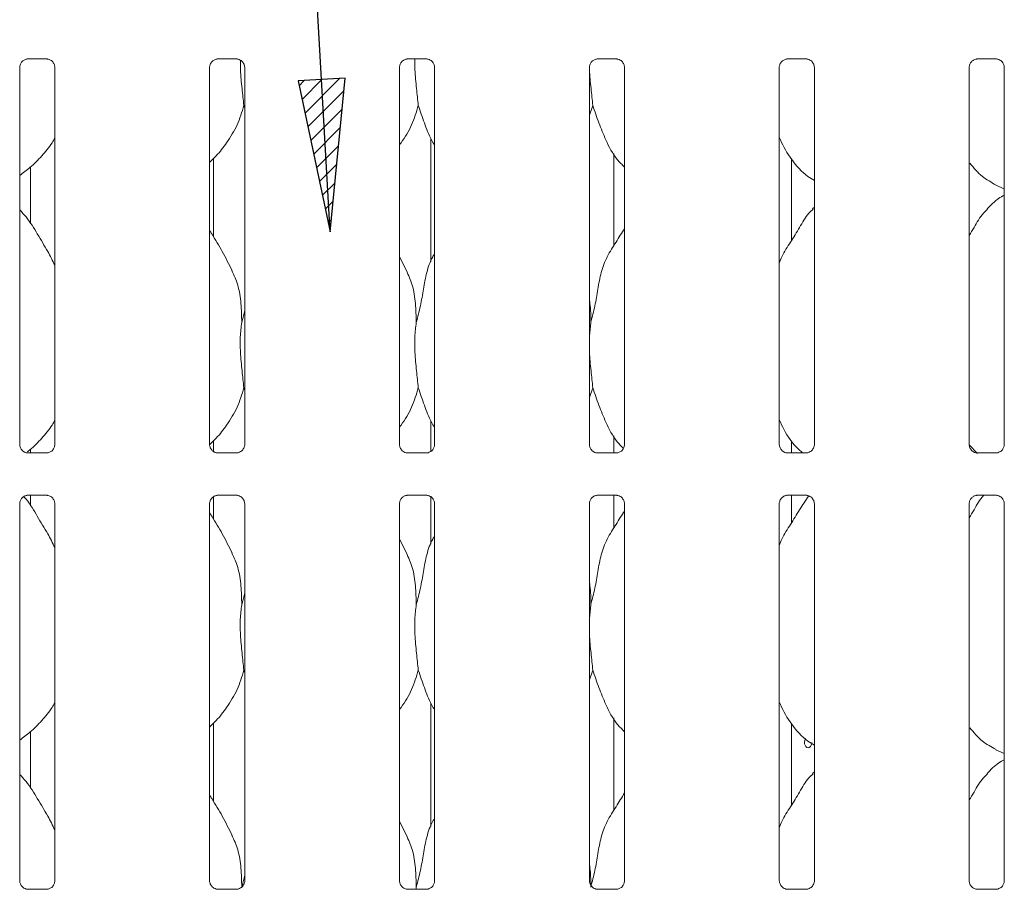
# Model space of a CAD drawing. Units: millimetres. Extents: x 5 to 415, y 5 to 292.
# Drawn here: x 129 to 150, y 79 to 98 of the extents above; entities that cross this region are included whole.
import ezdxf

# ---------------------------------------------------------------- set-up
doc = ezdxf.new("R2010")
doc.units = ezdxf.units.MM
doc.layers.add('BEMAßUNG', color=96, linetype='Continuous')
doc.layers.add('SLD-0', color=179, linetype='Continuous')

msp = doc.modelspace()

# ---------------------------------------------------------------- hatches: boundary and pattern name
at = {"layer": 'BEMAßUNG'}
h = msp.add_hatch(dxfattribs=at)
h.set_pattern_fill('ANSI31', color=256, scale=0.08, style=0)
h.paths.add_polyline_path([(134.753, 96.443), (135.448, 93.175), (135.768, 96.501)], flags=0)

# ---------------------------------------------------------------- linework, layer by layer
for p, q in [((135.448, 93.175), (132.633, 142.641)), ((135.768, 96.501), (134.753, 96.443)), ((134.753, 96.443), (135.448, 93.175)), ((135.448, 93.175), (135.768, 96.501))]:
    msp.add_line(p, q, dxfattribs=at)
at = {"layer": 'SLD-0', "color": 179, "linetype": 'Continuous', "lineweight": 18}
for p, q in [((128.901, 96.92), (129.31, 96.92)), ((129.32, 96.92), (129.31, 96.92)), ((133.013, 96.92), (133.421, 96.92)), ((133.431, 96.92), (133.421, 96.92)), ((137.124, 96.92), (137.532, 96.92)), ((137.542, 96.92), (137.532, 96.92)), ((141.235, 96.92), (141.643, 96.92)), ((141.653, 96.92), (141.643, 96.92)), ((145.346, 96.92), (145.754, 96.92)), ((145.764, 96.92), (145.754, 96.92)), ((149.457, 96.92), (149.865, 96.92)), ((149.875, 96.92), (149.865, 96.92)), ((128.724, 88.573), (128.724, 96.736)), ((129.485, 96.737), (129.485, 88.574)), ((132.836, 88.573), (132.836, 96.736)), ((133.596, 96.737), (133.596, 88.574)), ((136.947, 88.573), (136.947, 96.736)), ((137.707, 96.737), (137.707, 88.574)), ((141.058, 88.573), (141.058, 96.736)), ((141.818, 96.737), (141.818, 88.574)), ((145.169, 88.573), (145.169, 96.736)), ((145.929, 96.737), (145.929, 88.574)), ((149.28, 88.573), (149.28, 96.736)), ((150.04, 96.737), (150.04, 88.574)), ((133.596, 95.855), (133.576, 95.912)), ((141.131, 95.912), (141.058, 95.7)), ((137.625, 95.2), (137.625, 92.527)), ((141.584, 92.871), (141.584, 94.876)), ((132.918, 93.073), (132.918, 94.76)), ((145.431, 92.985), (145.431, 94.757)), ((128.958, 94.579), (128.958, 93.354)), ((149.856, 94.188), (150.04, 94.109)), ((145.929, 93.71), (145.891, 93.675)), ((137.1, 92.34), (136.947, 92.636)), ((133.532, 91.217), (133.596, 91.472)), ((141.087, 91.217), (141.058, 90.916)), ((133.596, 89.744), (133.576, 89.801)), ((141.131, 89.801), (141.058, 89.589)), ((137.625, 89.089), (137.625, 88.421)), ((141.584, 88.391), (141.584, 88.765)), ((128.958, 88.468), (128.958, 88.391)), ((132.918, 88.408), (132.918, 88.649)), ((145.431, 88.391), (145.431, 88.645)), ((149.46, 88.378), (149.281, 88.565)), ((128.889, 88.39), (128.899, 88.39)), ((129.308, 88.391), (128.899, 88.391)), ((133, 88.39), (133.01, 88.39)), ((133.419, 88.391), (133.01, 88.391)), ((137.111, 88.39), (137.121, 88.39)), ((137.53, 88.391), (137.121, 88.391)), ((141.223, 88.39), (141.233, 88.39)), ((141.641, 88.391), (141.233, 88.391)), ((145.334, 88.39), (145.344, 88.39)), ((145.752, 88.391), (145.344, 88.391)), ((149.445, 88.39), (149.455, 88.39)), ((149.863, 88.391), (149.455, 88.391)), ((128.901, 87.475), (129.31, 87.475)), ((128.958, 87.475), (128.958, 87.243)), ((129.32, 87.475), (129.31, 87.476)), ((132.918, 86.962), (132.918, 87.442)), ((133.013, 87.475), (133.421, 87.475)), ((133.431, 87.475), (133.421, 87.476)), ((137.124, 87.475), (137.532, 87.475)), ((137.542, 87.475), (137.532, 87.476)), ((137.625, 87.457), (137.625, 86.416)), ((141.235, 87.475), (141.643, 87.475)), ((141.584, 86.76), (141.584, 87.475)), ((141.653, 87.475), (141.643, 87.476)), ((145.346, 87.475), (145.754, 87.475)), ((145.431, 86.874), (145.431, 87.475)), ((145.764, 87.475), (145.754, 87.476)), ((149.457, 87.475), (149.865, 87.475)), ((149.875, 87.475), (149.865, 87.476)), ((128.724, 79.129), (128.724, 87.292)), ((129.485, 87.293), (129.485, 79.129)), ((132.836, 79.129), (132.836, 87.292)), ((133.596, 87.293), (133.596, 79.129)), ((136.947, 79.129), (136.947, 87.292)), ((137.707, 87.293), (137.707, 79.129)), ((141.058, 79.129), (141.058, 87.292)), ((141.818, 87.293), (141.818, 79.129)), ((145.169, 79.129), (145.169, 87.292)), ((145.929, 87.293), (145.929, 79.129)), ((149.28, 79.129), (149.28, 87.292)), ((150.04, 87.293), (150.04, 79.129)), ((137.1, 86.229), (136.947, 86.525)), ((133.532, 85.106), (133.596, 85.361)), ((141.087, 85.106), (141.058, 84.805)), ((133.596, 83.633), (133.576, 83.69)), ((141.131, 83.69), (141.058, 83.478)), ((137.625, 82.978), (137.625, 80.305)), ((132.918, 80.851), (132.918, 82.538)), ((141.584, 80.649), (141.584, 82.654)), ((145.431, 80.763), (145.431, 82.534)), ((128.958, 82.357), (128.958, 81.132)), ((145.723, 82.169), (145.717, 82.134)), ((145.717, 82.134), (145.718, 82.096)), ((145.718, 82.096), (145.728, 82.062)), ((145.738, 82.2), (145.723, 82.169)), ((145.742, 82.204), (145.738, 82.2)), ((145.861, 82.063), (145.871, 82.098)), ((145.871, 82.098), (145.873, 82.122)), ((145.728, 82.062), (145.745, 82.034)), ((145.745, 82.034), (145.767, 82.017)), ((145.767, 82.017), (145.793, 82.011)), ((145.793, 82.011), (145.819, 82.017)), ((145.819, 82.017), (145.843, 82.035)), ((145.843, 82.035), (145.861, 82.063)), ((149.856, 81.966), (150.04, 81.887)), ((145.929, 81.487), (145.891, 81.453)), ((137.1, 80.118), (136.947, 80.414)), ((133.532, 78.994), (133.596, 79.249)), ((128.889, 78.946), (128.899, 78.945)), ((129.308, 78.946), (128.899, 78.946)), ((133, 78.946), (133.01, 78.945)), ((133.419, 78.946), (133.01, 78.946)), ((137.111, 78.946), (137.121, 78.945)), ((137.53, 78.946), (137.121, 78.946)), ((137.309, 78.994), (137.305, 78.946)), ((141.223, 78.946), (141.233, 78.945)), ((141.641, 78.946), (141.233, 78.946)), ((145.334, 78.946), (145.344, 78.945)), ((145.752, 78.946), (145.344, 78.946)), ((149.445, 78.946), (149.455, 78.945)), ((149.863, 78.946), (149.455, 78.946))]:
    msp.add_line(p, q, dxfattribs=at)
for points, knots in [([(128.724, 96.736), (128.724, 96.736), (128.724, 96.745), (128.729, 96.782), (128.752, 96.837), (128.803, 96.89), (128.857, 96.914), (128.892, 96.92), (128.9, 96.92), (128.903, 96.92)], [0, 0, 0, 0, 0.009367, 0.137218, 0.358651, 0.605124, 0.817492, 0.932816, 1, 1, 1, 1]), ([(128.901, 96.92), (128.901, 96.92), (128.898, 96.919), (128.893, 96.92), (128.89, 96.92), (128.889, 96.92)], [0, 0, 0, 0, 0.159675, 0.913701, 1, 1, 1, 1]), ([(129.309, 96.919), (129.311, 96.919), (129.319, 96.919), (129.349, 96.915), (129.373, 96.903), (129.388, 96.895)], [0, 0, 0, 0, 0.165553, 0.498748, 1, 1, 1, 1]), ([(129.388, 96.895), (129.39, 96.894), (129.415, 96.884), (129.454, 96.842), (129.481, 96.781), (129.484, 96.748), (129.485, 96.736)], [0, 0, 0, 0, 0.02849, 0.428765, 0.781246, 1, 1, 1, 1]), ([(132.836, 96.736), (132.836, 96.736), (132.835, 96.745), (132.84, 96.782), (132.863, 96.837), (132.914, 96.89), (132.968, 96.914), (133.003, 96.92), (133.011, 96.92), (133.014, 96.92)], [0, 0, 0, 0, 0.009367, 0.137218, 0.358651, 0.605124, 0.817492, 0.932816, 1, 1, 1, 1]), ([(133.013, 96.92), (133.012, 96.92), (133.009, 96.919), (133.004, 96.92), (133.001, 96.92), (133, 96.92)], [0, 0, 0, 0, 0.159675, 0.913701, 1, 1, 1, 1]), ([(133.42, 96.919), (133.422, 96.919), (133.43, 96.919), (133.46, 96.915), (133.484, 96.903), (133.499, 96.895)], [0, 0, 0, 0, 0.165553, 0.498748, 1, 1, 1, 1]), ([(133.499, 96.895), (133.501, 96.894), (133.526, 96.884), (133.565, 96.842), (133.593, 96.781), (133.595, 96.748), (133.596, 96.736)], [0, 0, 0, 0, 0.02849, 0.428765, 0.781246, 1, 1, 1, 1]), ([(133.502, 96.894), (133.502, 96.825), (133.501, 96.625), (133.539, 96.276), (133.563, 96.033), (133.576, 95.912)], [0, 0, 0, 0, 0.208027, 0.60676, 1, 1, 1, 1]), ([(136.947, 96.736), (136.947, 96.736), (136.946, 96.745), (136.951, 96.782), (136.974, 96.837), (137.025, 96.89), (137.079, 96.914), (137.114, 96.92), (137.122, 96.92), (137.125, 96.92)], [0, 0, 0, 0, 0.009367, 0.137218, 0.358651, 0.605124, 0.817492, 0.932816, 1, 1, 1, 1]), ([(137.124, 96.92), (137.123, 96.92), (137.12, 96.919), (137.115, 96.92), (137.112, 96.92), (137.111, 96.92)], [0, 0, 0, 0, 0.159675, 0.913701, 1, 1, 1, 1]), ([(137.279, 96.92), (137.279, 96.843), (137.278, 96.634), (137.317, 96.276), (137.341, 96.033), (137.353, 95.912)], [0, 0, 0, 0, 0.227851, 0.616604, 1, 1, 1, 1]), ([(137.531, 96.919), (137.534, 96.919), (137.541, 96.919), (137.571, 96.915), (137.596, 96.903), (137.61, 96.895)], [0, 0, 0, 0, 0.165565, 0.498755, 1, 1, 1, 1]), ([(137.61, 96.895), (137.612, 96.894), (137.638, 96.884), (137.676, 96.842), (137.704, 96.781), (137.706, 96.748), (137.707, 96.736)], [0, 0, 0, 0, 0.02849, 0.428765, 0.781246, 1, 1, 1, 1]), ([(141.058, 96.736), (141.058, 96.736), (141.057, 96.745), (141.062, 96.782), (141.085, 96.837), (141.136, 96.89), (141.19, 96.914), (141.225, 96.92), (141.233, 96.92), (141.236, 96.92)], [0, 0, 0, 0, 0.009367, 0.137218, 0.358651, 0.605124, 0.817492, 0.932816, 1, 1, 1, 1]), ([(141.235, 96.92), (141.234, 96.92), (141.231, 96.919), (141.226, 96.92), (141.223, 96.92), (141.223, 96.92)], [0, 0, 0, 0, 0.159675, 0.913701, 1, 1, 1, 1]), ([(141.642, 96.919), (141.645, 96.919), (141.652, 96.919), (141.682, 96.915), (141.707, 96.903), (141.722, 96.895)], [0, 0, 0, 0, 0.165565, 0.498755, 1, 1, 1, 1]), ([(141.722, 96.895), (141.723, 96.894), (141.749, 96.884), (141.787, 96.842), (141.815, 96.781), (141.817, 96.748), (141.818, 96.736)], [0, 0, 0, 0, 0.02849, 0.428765, 0.781246, 1, 1, 1, 1]), ([(145.169, 96.736), (145.169, 96.736), (145.168, 96.745), (145.173, 96.782), (145.196, 96.837), (145.247, 96.89), (145.301, 96.914), (145.336, 96.92), (145.344, 96.92), (145.347, 96.92)], [0, 0, 0, 0, 0.0093667, 0.1372171, 0.3586468, 0.6051247, 0.8174927, 0.932816, 1, 1, 1, 1]), ([(145.346, 96.92), (145.345, 96.92), (145.342, 96.919), (145.338, 96.92), (145.334, 96.92), (145.334, 96.92)], [0, 0, 0, 0, 0.159839, 0.913699, 1, 1, 1, 1]), ([(145.753, 96.919), (145.756, 96.919), (145.763, 96.919), (145.793, 96.915), (145.818, 96.903), (145.833, 96.895)], [0, 0, 0, 0, 0.165565, 0.498755, 1, 1, 1, 1]), ([(145.833, 96.895), (145.834, 96.894), (145.86, 96.884), (145.898, 96.842), (145.926, 96.781), (145.928, 96.748), (145.929, 96.736)], [0, 0, 0, 0, 0.02849, 0.428765, 0.781246, 1, 1, 1, 1]), ([(149.28, 96.736), (149.28, 96.736), (149.28, 96.745), (149.284, 96.782), (149.308, 96.837), (149.358, 96.89), (149.412, 96.914), (149.447, 96.92), (149.455, 96.92), (149.458, 96.92)], [0, 0, 0, 0, 0.009366, 0.137217, 0.358647, 0.605125, 0.817493, 0.932816, 1, 1, 1, 1]), ([(149.457, 96.92), (149.456, 96.92), (149.453, 96.919), (149.449, 96.92), (149.445, 96.92), (149.445, 96.92)], [0, 0, 0, 0, 0.159839, 0.913699, 1, 1, 1, 1]), ([(149.864, 96.919), (149.867, 96.919), (149.875, 96.919), (149.904, 96.915), (149.929, 96.903), (149.944, 96.895)], [0, 0, 0, 0, 0.165565, 0.498755, 1, 1, 1, 1]), ([(149.944, 96.895), (149.945, 96.894), (149.971, 96.884), (150.009, 96.842), (150.037, 96.781), (150.039, 96.748), (150.04, 96.736)], [0, 0, 0, 0, 0.02849, 0.428765, 0.781246, 1, 1, 1, 1]), ([(141.059, 96.737), (141.059, 96.72), (141.06, 96.571), (141.096, 96.275), (141.119, 96.033), (141.131, 95.912)], [0, 0, 0, 0, 0.059413, 0.532969, 1, 1, 1, 1]), ([(133.576, 95.912), (133.534, 95.77), (133.449, 95.483), (133.224, 95.127), (133.021, 94.856), (132.884, 94.725), (132.836, 94.679)], [0, 0, 0, 0, 0.303628, 0.612705, 0.860925, 1, 1, 1, 1]), ([(137.353, 95.912), (137.311, 95.771), (137.225, 95.485), (137.063, 95.209), (136.958, 95.077), (136.947, 95.063)], [0, 0, 0, 0, 0.466893, 0.942165, 1, 1, 1, 1]), ([(137.707, 95.049), (137.683, 95.089), (137.591, 95.241), (137.485, 95.536), (137.397, 95.786), (137.353, 95.912)], [0, 0, 0, 0, 0.148629, 0.571174, 1, 1, 1, 1]), ([(141.818, 94.58), (141.763, 94.633), (141.591, 94.8), (141.423, 95.139), (141.259, 95.534), (141.174, 95.786), (141.131, 95.912)], [0, 0, 0, 0, 0.150209, 0.474375, 0.735249, 1, 1, 1, 1]), ([(129.485, 95.207), (129.465, 95.173), (129.386, 95.034), (129.205, 94.819), (128.973, 94.578), (128.8, 94.453), (128.724, 94.398)], [0, 0, 0, 0, 0.105165, 0.428477, 0.749344, 1, 1, 1, 1]), ([(145.929, 94.289), (145.881, 94.317), (145.688, 94.433), (145.429, 94.733), (145.246, 95.037), (145.177, 95.208), (145.169, 95.227)], [0, 0, 0, 0, 0.135834, 0.548537, 0.948802, 1, 1, 1, 1]), ([(149.861, 94.191), (149.759, 94.248), (149.539, 94.371), (149.377, 94.563), (149.291, 94.666)], [0, 0, 0, 0, 0.467436, 1, 1, 1, 1]), ([(150.04, 93.973), (149.998, 93.95), (149.856, 93.871), (149.746, 93.756), (149.669, 93.675)], [0, 0, 0, 0, 0.2963483, 1, 1, 1, 1]), ([(129.485, 92.456), (129.435, 92.554), (129.324, 92.777), (129.109, 93.122), (128.921, 93.444), (128.772, 93.603), (128.724, 93.653)], [0, 0, 0, 0, 0.247361, 0.560977, 0.861026, 1, 1, 1, 1]), ([(145.169, 92.498), (145.186, 92.545), (145.243, 92.71), (145.418, 92.955), (145.608, 93.27), (145.75, 93.527), (145.87, 93.64), (145.9, 93.668)], [0, 0, 0, 0, 0.108978, 0.375807, 0.644373, 0.910443, 1, 1, 1, 1]), ([(149.28, 93.101), (149.315, 93.158), (149.416, 93.32), (149.527, 93.527), (149.648, 93.64), (149.678, 93.668)], [0, 0, 0, 0, 0.290689, 0.821374, 1, 1, 1, 1]), ([(133.323, 92.34), (133.254, 92.477), (133.122, 92.738), (132.953, 93.027), (132.851, 93.179), (132.836, 93.203)], [0, 0, 0, 0, 0.480703, 0.918323, 1, 1, 1, 1]), ([(141.087, 91.217), (141.119, 91.335), (141.183, 91.573), (141.242, 91.937), (141.303, 92.3), (141.434, 92.647), (141.634, 92.949), (141.758, 93.154), (141.818, 93.254)], [0, 0, 0, 0, 0.168145, 0.336679, 0.50541, 0.671319, 0.840291, 1, 1, 1, 1]), ([(137.309, 91.217), (137.341, 91.335), (137.406, 91.573), (137.464, 91.938), (137.528, 92.299), (137.616, 92.558), (137.693, 92.683), (137.707, 92.705)], [0, 0, 0, 0, 0.237998, 0.476545, 0.715373, 0.950206, 1, 1, 1, 1]), ([(133.317, 92.34), (133.364, 92.237), (133.466, 92.01), (133.523, 91.625), (133.529, 91.354), (133.532, 91.217)], [0, 0, 0, 0, 0.293053, 0.643147, 1, 1, 1, 1]), ([(137.095, 92.34), (137.142, 92.237), (137.244, 92.01), (137.3, 91.625), (137.306, 91.354), (137.309, 91.217)], [0, 0, 0, 0, 0.293053, 0.643147, 1, 1, 1, 1]), ([(141.058, 91.695), (141.062, 91.673), (141.091, 91.515), (141.089, 91.355), (141.087, 91.217)], [0, 0, 0, 0, 0.140914, 1, 1, 1, 1]), ([(133.532, 91.217), (133.519, 91.112), (133.493, 90.903), (133.5, 90.555), (133.538, 90.165), (133.563, 89.922), (133.576, 89.801)], [0, 0, 0, 0, 0.2242069, 0.4515604, 0.7276824, 1, 1, 1, 1]), ([(137.309, 91.217), (137.297, 91.112), (137.271, 90.903), (137.278, 90.555), (137.316, 90.165), (137.341, 89.922), (137.353, 89.801)], [0, 0, 0, 0, 0.224207, 0.45156, 0.727682, 1, 1, 1, 1]), ([(141.058, 90.753), (141.058, 90.695), (141.057, 90.504), (141.095, 90.164), (141.119, 89.922), (141.131, 89.801)], [0, 0, 0, 0, 0.183935, 0.594798, 1, 1, 1, 1]), ([(133.576, 89.801), (133.534, 89.659), (133.449, 89.372), (133.224, 89.016), (133.021, 88.745), (132.885, 88.615), (132.836, 88.568)], [0, 0, 0, 0, 0.303865, 0.613182, 0.861597, 1, 1, 1, 1]), ([(137.353, 89.801), (137.311, 89.66), (137.225, 89.374), (137.063, 89.098), (136.958, 88.966), (136.947, 88.952)], [0, 0, 0, 0, 0.466893, 0.942165, 1, 1, 1, 1]), ([(137.707, 88.938), (137.683, 88.977), (137.591, 89.13), (137.485, 89.425), (137.397, 89.675), (137.353, 89.801)], [0, 0, 0, 0, 0.148632, 0.571177, 1, 1, 1, 1]), ([(141.795, 88.493), (141.748, 88.538), (141.585, 88.699), (141.423, 89.028), (141.259, 89.423), (141.174, 89.675), (141.131, 89.801)], [0, 0, 0, 0, 0.130724, 0.462325, 0.729181, 1, 1, 1, 1]), ([(145.67, 88.391), (145.589, 88.468), (145.39, 88.66), (145.247, 88.926), (145.177, 89.097), (145.169, 89.116)], [0, 0, 0, 0, 0.377119, 0.929366, 1, 1, 1, 1]), ([(129.485, 89.096), (129.465, 89.062), (129.386, 88.923), (129.204, 88.71), (129.024, 88.514), (128.908, 88.427), (128.889, 88.413)], [0, 0, 0, 0, 0.129117, 0.526056, 0.919995, 1, 1, 1, 1]), ([(128.821, 88.415), (128.819, 88.416), (128.794, 88.426), (128.755, 88.468), (128.728, 88.529), (128.725, 88.562), (128.724, 88.575)], [0, 0, 0, 0, 0.029553, 0.429384, 0.781483, 1, 1, 1, 1]), ([(129.485, 88.574), (129.485, 88.574), (129.485, 88.565), (129.48, 88.528), (129.457, 88.474), (129.422, 88.431), (129.397, 88.42), (129.395, 88.42)], [0, 0, 0, 0, 0.014952, 0.219039, 0.572519, 0.96596, 1, 1, 1, 1]), ([(132.932, 88.415), (132.93, 88.416), (132.905, 88.426), (132.866, 88.468), (132.839, 88.529), (132.836, 88.562), (132.836, 88.575)], [0, 0, 0, 0, 0.029553, 0.429384, 0.781483, 1, 1, 1, 1]), ([(133.596, 88.574), (133.596, 88.574), (133.596, 88.565), (133.592, 88.528), (133.568, 88.474), (133.533, 88.431), (133.508, 88.42), (133.506, 88.42)], [0, 0, 0, 0, 0.014952, 0.219039, 0.572519, 0.96596, 1, 1, 1, 1]), ([(137.043, 88.415), (137.042, 88.416), (137.016, 88.426), (136.978, 88.468), (136.95, 88.529), (136.948, 88.562), (136.947, 88.575)], [0, 0, 0, 0, 0.029553, 0.429384, 0.781483, 1, 1, 1, 1]), ([(137.707, 88.574), (137.707, 88.574), (137.707, 88.565), (137.703, 88.528), (137.679, 88.474), (137.644, 88.431), (137.62, 88.42), (137.618, 88.42)], [0, 0, 0, 0, 0.014952, 0.219039, 0.572519, 0.96596, 1, 1, 1, 1]), ([(141.154, 88.415), (141.153, 88.416), (141.127, 88.426), (141.089, 88.468), (141.061, 88.529), (141.059, 88.562), (141.058, 88.575)], [0, 0, 0, 0, 0.029553, 0.429384, 0.781483, 1, 1, 1, 1]), ([(141.818, 88.574), (141.818, 88.574), (141.818, 88.565), (141.814, 88.528), (141.79, 88.474), (141.755, 88.431), (141.731, 88.42), (141.729, 88.42)], [0, 0, 0, 0, 0.014952, 0.219039, 0.572519, 0.96596, 1, 1, 1, 1]), ([(145.265, 88.415), (145.264, 88.416), (145.238, 88.426), (145.2, 88.468), (145.172, 88.529), (145.17, 88.562), (145.169, 88.575)], [0, 0, 0, 0, 0.029553, 0.429384, 0.781483, 1, 1, 1, 1]), ([(145.929, 88.574), (145.929, 88.574), (145.929, 88.565), (145.925, 88.528), (145.901, 88.474), (145.866, 88.431), (145.842, 88.42), (145.84, 88.42)], [0, 0, 0, 0, 0.014952, 0.219039, 0.572519, 0.96596, 1, 1, 1, 1]), ([(149.377, 88.415), (149.375, 88.416), (149.349, 88.426), (149.311, 88.468), (149.283, 88.529), (149.281, 88.562), (149.28, 88.575)], [0, 0, 0, 0, 0.029553, 0.429384, 0.781483, 1, 1, 1, 1]), ([(150.04, 88.574), (150.04, 88.574), (150.041, 88.565), (150.036, 88.528), (150.012, 88.474), (149.977, 88.431), (149.953, 88.42), (149.951, 88.42)], [0, 0, 0, 0, 0.014952, 0.219039, 0.572519, 0.96596, 1, 1, 1, 1]), ([(128.9, 88.391), (128.898, 88.391), (128.89, 88.391), (128.861, 88.395), (128.836, 88.407), (128.821, 88.415)], [0, 0, 0, 0, 0.165925, 0.49984, 1, 1, 1, 1]), ([(129.395, 88.42), (129.378, 88.41), (129.351, 88.395), (129.318, 88.391), (129.311, 88.391), (129.308, 88.391)], [0, 0, 0, 0, 0.530696, 0.851021, 1, 1, 1, 1]), ([(129.308, 88.39), (129.308, 88.39), (129.311, 88.391), (129.316, 88.39), (129.319, 88.39), (129.32, 88.39)], [0, 0, 0, 0, 0.1598308, 0.9137033, 1, 1, 1, 1]), ([(133.011, 88.391), (133.009, 88.391), (133.001, 88.391), (132.972, 88.395), (132.947, 88.407), (132.932, 88.415)], [0, 0, 0, 0, 0.165925, 0.49984, 1, 1, 1, 1]), ([(133.506, 88.42), (133.489, 88.41), (133.462, 88.395), (133.429, 88.391), (133.422, 88.391), (133.419, 88.391)], [0, 0, 0, 0, 0.530696, 0.851021, 1, 1, 1, 1]), ([(133.419, 88.39), (133.419, 88.39), (133.423, 88.391), (133.427, 88.39), (133.431, 88.39), (133.431, 88.39)], [0, 0, 0, 0, 0.1598308, 0.9137033, 1, 1, 1, 1]), ([(137.122, 88.391), (137.12, 88.391), (137.112, 88.391), (137.083, 88.395), (137.058, 88.407), (137.043, 88.415)], [0, 0, 0, 0, 0.165925, 0.49984, 1, 1, 1, 1]), ([(137.618, 88.42), (137.6, 88.41), (137.573, 88.395), (137.54, 88.391), (137.533, 88.391), (137.53, 88.391)], [0, 0, 0, 0, 0.530696, 0.851021, 1, 1, 1, 1]), ([(137.53, 88.39), (137.53, 88.39), (137.534, 88.391), (137.538, 88.39), (137.542, 88.39), (137.542, 88.39)], [0, 0, 0, 0, 0.1598308, 0.9137033, 1, 1, 1, 1]), ([(141.234, 88.391), (141.231, 88.391), (141.223, 88.391), (141.194, 88.395), (141.169, 88.407), (141.154, 88.415)], [0, 0, 0, 0, 0.165925, 0.49984, 1, 1, 1, 1]), ([(141.641, 88.39), (141.641, 88.39), (141.645, 88.391), (141.649, 88.39), (141.653, 88.39), (141.653, 88.39)], [0, 0, 0, 0, 0.1598308, 0.9137033, 1, 1, 1, 1]), ([(141.729, 88.42), (141.712, 88.41), (141.684, 88.395), (141.651, 88.391), (141.644, 88.391), (141.642, 88.391)], [0, 0, 0, 0, 0.530696, 0.851021, 1, 1, 1, 1]), ([(145.345, 88.391), (145.342, 88.391), (145.334, 88.391), (145.305, 88.395), (145.28, 88.407), (145.265, 88.415)], [0, 0, 0, 0, 0.165925, 0.49984, 1, 1, 1, 1]), ([(145.752, 88.39), (145.753, 88.39), (145.756, 88.391), (145.76, 88.39), (145.764, 88.39), (145.764, 88.39)], [0, 0, 0, 0, 0.1598308, 0.9137033, 1, 1, 1, 1]), ([(145.84, 88.42), (145.823, 88.41), (145.795, 88.395), (145.763, 88.391), (145.755, 88.391), (145.753, 88.391)], [0, 0, 0, 0, 0.530696, 0.851021, 1, 1, 1, 1]), ([(149.456, 88.391), (149.453, 88.391), (149.446, 88.391), (149.416, 88.395), (149.391, 88.407), (149.377, 88.415)], [0, 0, 0, 0, 0.165925, 0.49984, 1, 1, 1, 1]), ([(149.863, 88.39), (149.864, 88.39), (149.867, 88.391), (149.871, 88.39), (149.875, 88.39), (149.875, 88.39)], [0, 0, 0, 0, 0.1598308, 0.9137033, 1, 1, 1, 1]), ([(149.951, 88.42), (149.934, 88.41), (149.906, 88.395), (149.874, 88.391), (149.866, 88.391), (149.864, 88.391)], [0, 0, 0, 0, 0.530696, 0.851021, 1, 1, 1, 1]), ([(128.724, 87.291), (128.724, 87.292), (128.724, 87.301), (128.729, 87.338), (128.752, 87.393), (128.803, 87.445), (128.857, 87.47), (128.892, 87.475), (128.9, 87.475), (128.903, 87.475)], [0, 0, 0, 0, 0.009367, 0.137217, 0.358658, 0.605123, 0.817494, 0.932816, 1, 1, 1, 1]), ([(129.485, 86.345), (129.435, 86.443), (129.324, 86.667), (129.107, 87.009), (128.946, 87.298), (128.828, 87.426), (128.811, 87.445)], [0, 0, 0, 0, 0.27113, 0.614883, 0.943764, 1, 1, 1, 1]), ([(128.901, 87.475), (128.901, 87.475), (128.898, 87.475), (128.893, 87.475), (128.89, 87.475), (128.889, 87.475)], [0, 0, 0, 0, 0.159667, 0.913705, 1, 1, 1, 1]), ([(129.309, 87.475), (129.311, 87.475), (129.319, 87.475), (129.349, 87.471), (129.373, 87.458), (129.388, 87.451)], [0, 0, 0, 0, 0.165551, 0.498742, 1, 1, 1, 1]), ([(129.388, 87.451), (129.39, 87.45), (129.415, 87.439), (129.454, 87.397), (129.481, 87.336), (129.484, 87.304), (129.485, 87.291)], [0, 0, 0, 0, 0.02849, 0.42877, 0.781243, 1, 1, 1, 1]), ([(132.836, 87.291), (132.836, 87.292), (132.835, 87.301), (132.84, 87.338), (132.863, 87.393), (132.914, 87.445), (132.968, 87.47), (133.003, 87.475), (133.011, 87.475), (133.014, 87.475)], [0, 0, 0, 0, 0.009367, 0.137217, 0.358658, 0.605123, 0.817494, 0.932816, 1, 1, 1, 1]), ([(133.013, 87.475), (133.012, 87.475), (133.009, 87.475), (133.004, 87.475), (133.001, 87.475), (133, 87.475)], [0, 0, 0, 0, 0.159667, 0.913705, 1, 1, 1, 1]), ([(133.42, 87.475), (133.422, 87.475), (133.43, 87.475), (133.46, 87.471), (133.484, 87.458), (133.499, 87.451)], [0, 0, 0, 0, 0.165551, 0.498742, 1, 1, 1, 1]), ([(133.499, 87.451), (133.501, 87.45), (133.526, 87.439), (133.565, 87.397), (133.593, 87.336), (133.595, 87.304), (133.596, 87.291)], [0, 0, 0, 0, 0.02849, 0.42877, 0.781243, 1, 1, 1, 1]), ([(136.947, 87.291), (136.947, 87.292), (136.946, 87.301), (136.951, 87.338), (136.974, 87.393), (137.025, 87.445), (137.079, 87.47), (137.114, 87.475), (137.122, 87.475), (137.125, 87.475)], [0, 0, 0, 0, 0.009367, 0.137217, 0.358658, 0.605123, 0.817494, 0.932816, 1, 1, 1, 1]), ([(137.124, 87.475), (137.123, 87.475), (137.12, 87.475), (137.115, 87.475), (137.112, 87.475), (137.111, 87.475)], [0, 0, 0, 0, 0.159667, 0.913705, 1, 1, 1, 1]), ([(137.531, 87.475), (137.534, 87.475), (137.541, 87.475), (137.571, 87.471), (137.596, 87.458), (137.61, 87.451)], [0, 0, 0, 0, 0.165563, 0.498749, 1, 1, 1, 1]), ([(137.61, 87.451), (137.612, 87.45), (137.638, 87.439), (137.676, 87.397), (137.704, 87.336), (137.706, 87.304), (137.707, 87.291)], [0, 0, 0, 0, 0.02849, 0.42877, 0.781243, 1, 1, 1, 1]), ([(141.058, 87.291), (141.058, 87.292), (141.057, 87.301), (141.062, 87.338), (141.085, 87.393), (141.136, 87.445), (141.19, 87.47), (141.225, 87.475), (141.233, 87.475), (141.236, 87.475)], [0, 0, 0, 0, 0.009367, 0.137217, 0.358658, 0.605123, 0.817494, 0.932816, 1, 1, 1, 1]), ([(141.235, 87.475), (141.234, 87.475), (141.231, 87.475), (141.226, 87.475), (141.223, 87.475), (141.223, 87.475)], [0, 0, 0, 0, 0.159667, 0.913705, 1, 1, 1, 1]), ([(141.642, 87.475), (141.645, 87.475), (141.652, 87.475), (141.682, 87.471), (141.707, 87.458), (141.722, 87.451)], [0, 0, 0, 0, 0.165563, 0.498749, 1, 1, 1, 1]), ([(141.722, 87.451), (141.723, 87.45), (141.749, 87.439), (141.787, 87.397), (141.815, 87.336), (141.817, 87.304), (141.818, 87.291)], [0, 0, 0, 0, 0.02849, 0.42877, 0.781243, 1, 1, 1, 1]), ([(145.169, 87.291), (145.169, 87.292), (145.168, 87.301), (145.173, 87.338), (145.196, 87.393), (145.247, 87.445), (145.301, 87.47), (145.336, 87.475), (145.344, 87.475), (145.347, 87.475)], [0, 0, 0, 0, 0.009367, 0.137217, 0.358654, 0.605124, 0.817495, 0.932816, 1, 1, 1, 1]), ([(145.169, 86.386), (145.186, 86.434), (145.243, 86.599), (145.42, 86.842), (145.601, 87.162), (145.739, 87.363), (145.807, 87.462)], [0, 0, 0, 0, 0.120607, 0.415912, 0.713139, 1, 1, 1, 1]), ([(145.346, 87.475), (145.345, 87.475), (145.342, 87.475), (145.338, 87.475), (145.334, 87.475), (145.334, 87.475)], [0, 0, 0, 0, 0.1598308, 0.9137033, 1, 1, 1, 1]), ([(145.753, 87.475), (145.756, 87.475), (145.763, 87.475), (145.793, 87.471), (145.818, 87.458), (145.833, 87.451)], [0, 0, 0, 0, 0.165563, 0.498749, 1, 1, 1, 1]), ([(145.833, 87.451), (145.834, 87.45), (145.86, 87.439), (145.898, 87.397), (145.926, 87.336), (145.928, 87.304), (145.929, 87.291)], [0, 0, 0, 0, 0.02849, 0.42877, 0.781243, 1, 1, 1, 1]), ([(149.28, 87.291), (149.28, 87.292), (149.28, 87.301), (149.284, 87.338), (149.308, 87.393), (149.358, 87.445), (149.412, 87.47), (149.447, 87.475), (149.455, 87.475), (149.458, 87.475)], [0, 0, 0, 0, 0.0093664, 0.1372164, 0.3586533, 0.6051238, 0.8174946, 0.9328163, 1, 1, 1, 1]), ([(149.28, 86.99), (149.316, 87.047), (149.417, 87.208), (149.504, 87.385), (149.593, 87.473), (149.595, 87.475)], [0, 0, 0, 0, 0.349378, 0.987206, 1, 1, 1, 1]), ([(149.457, 87.475), (149.456, 87.475), (149.453, 87.475), (149.449, 87.475), (149.445, 87.475), (149.445, 87.475)], [0, 0, 0, 0, 0.1598308, 0.9137033, 1, 1, 1, 1]), ([(149.864, 87.475), (149.867, 87.475), (149.875, 87.475), (149.904, 87.471), (149.929, 87.458), (149.944, 87.451)], [0, 0, 0, 0, 0.165563, 0.498749, 1, 1, 1, 1]), ([(149.944, 87.451), (149.945, 87.45), (149.971, 87.439), (150.009, 87.397), (150.037, 87.336), (150.039, 87.304), (150.04, 87.291)], [0, 0, 0, 0, 0.02849, 0.42877, 0.781243, 1, 1, 1, 1]), ([(133.323, 86.229), (133.254, 86.365), (133.122, 86.627), (132.953, 86.916), (132.851, 87.068), (132.836, 87.092)], [0, 0, 0, 0, 0.480702, 0.918323, 1, 1, 1, 1]), ([(141.087, 85.106), (141.119, 85.224), (141.183, 85.462), (141.242, 85.826), (141.303, 86.189), (141.434, 86.536), (141.634, 86.838), (141.758, 87.043), (141.818, 87.143)], [0, 0, 0, 0, 0.168145, 0.336679, 0.50541, 0.671319, 0.840291, 1, 1, 1, 1]), ([(137.309, 85.106), (137.341, 85.224), (137.406, 85.462), (137.464, 85.826), (137.528, 86.187), (137.616, 86.447), (137.693, 86.572), (137.707, 86.594)], [0, 0, 0, 0, 0.237998, 0.476545, 0.715373, 0.950206, 1, 1, 1, 1]), ([(133.317, 86.229), (133.364, 86.126), (133.466, 85.899), (133.523, 85.514), (133.529, 85.243), (133.532, 85.106)], [0, 0, 0, 0, 0.293053, 0.643144, 1, 1, 1, 1]), ([(137.095, 86.229), (137.142, 86.126), (137.244, 85.899), (137.3, 85.514), (137.306, 85.243), (137.309, 85.106)], [0, 0, 0, 0, 0.2930526, 0.6431438, 1, 1, 1, 1]), ([(141.058, 85.584), (141.062, 85.561), (141.091, 85.404), (141.089, 85.244), (141.087, 85.106)], [0, 0, 0, 0, 0.140907, 1, 1, 1, 1]), ([(133.532, 85.106), (133.519, 85.001), (133.493, 84.792), (133.5, 84.444), (133.538, 84.054), (133.563, 83.811), (133.576, 83.69)], [0, 0, 0, 0, 0.224207, 0.45156, 0.72768, 1, 1, 1, 1]), ([(137.309, 85.106), (137.297, 85.001), (137.271, 84.792), (137.278, 84.444), (137.316, 84.054), (137.341, 83.811), (137.353, 83.69)], [0, 0, 0, 0, 0.224207, 0.45156, 0.72768, 1, 1, 1, 1]), ([(141.058, 84.642), (141.058, 84.583), (141.057, 84.393), (141.095, 84.053), (141.119, 83.811), (141.131, 83.69)], [0, 0, 0, 0, 0.183935, 0.594795, 1, 1, 1, 1]), ([(133.576, 83.69), (133.534, 83.548), (133.449, 83.261), (133.224, 82.905), (133.021, 82.633), (132.884, 82.503), (132.836, 82.456)], [0, 0, 0, 0, 0.303626, 0.612706, 0.860927, 1, 1, 1, 1]), ([(137.353, 83.69), (137.311, 83.549), (137.225, 83.263), (137.063, 82.987), (136.958, 82.855), (136.947, 82.841)], [0, 0, 0, 0, 0.46689, 0.942165, 1, 1, 1, 1]), ([(137.707, 82.827), (137.683, 82.866), (137.591, 83.019), (137.485, 83.314), (137.397, 83.564), (137.353, 83.69)], [0, 0, 0, 0, 0.14863, 0.571176, 1, 1, 1, 1]), ([(141.818, 82.357), (141.763, 82.41), (141.591, 82.578), (141.423, 82.917), (141.259, 83.312), (141.174, 83.564), (141.131, 83.69)], [0, 0, 0, 0, 0.1502089, 0.4743772, 0.7352514, 1, 1, 1, 1]), ([(129.485, 82.985), (129.465, 82.951), (129.386, 82.812), (129.205, 82.597), (128.973, 82.356), (128.8, 82.23), (128.724, 82.175)], [0, 0, 0, 0, 0.105167, 0.428479, 0.749346, 1, 1, 1, 1]), ([(145.929, 82.067), (145.881, 82.095), (145.688, 82.21), (145.429, 82.51), (145.246, 82.814), (145.177, 82.985), (145.169, 83.005)], [0, 0, 0, 0, 0.135835, 0.548537, 0.948805, 1, 1, 1, 1]), ([(149.861, 81.969), (149.759, 82.026), (149.539, 82.148), (149.377, 82.341), (149.291, 82.443)], [0, 0, 0, 0, 0.467437, 1, 1, 1, 1]), ([(150.04, 81.751), (149.998, 81.728), (149.856, 81.649), (149.746, 81.534), (149.669, 81.453)], [0, 0, 0, 0, 0.296346, 1, 1, 1, 1]), ([(129.485, 80.234), (129.435, 80.332), (129.324, 80.555), (129.109, 80.899), (128.921, 81.222), (128.772, 81.381), (128.724, 81.431)], [0, 0, 0, 0, 0.247361, 0.560979, 0.861027, 1, 1, 1, 1]), ([(145.169, 80.275), (145.186, 80.323), (145.243, 80.487), (145.418, 80.733), (145.608, 81.048), (145.75, 81.305), (145.87, 81.418), (145.9, 81.446)], [0, 0, 0, 0, 0.108978, 0.375807, 0.644373, 0.910445, 1, 1, 1, 1]), ([(149.28, 80.879), (149.315, 80.936), (149.416, 81.097), (149.527, 81.305), (149.648, 81.418), (149.678, 81.446)], [0, 0, 0, 0, 0.290686, 0.821377, 1, 1, 1, 1]), ([(141.087, 78.994), (141.119, 79.113), (141.183, 79.35), (141.242, 79.715), (141.303, 80.078), (141.434, 80.425), (141.634, 80.727), (141.758, 80.932), (141.818, 81.032)], [0, 0, 0, 0, 0.168145, 0.33668, 0.50541, 0.671319, 0.840291, 1, 1, 1, 1]), ([(133.323, 80.118), (133.254, 80.254), (133.122, 80.516), (132.953, 80.805), (132.851, 80.957), (132.836, 80.981)], [0, 0, 0, 0, 0.4807, 0.918323, 1, 1, 1, 1]), ([(137.309, 78.994), (137.341, 79.113), (137.406, 79.35), (137.464, 79.715), (137.528, 80.076), (137.616, 80.336), (137.693, 80.461), (137.707, 80.483)], [0, 0, 0, 0, 0.237998, 0.476547, 0.715373, 0.950206, 1, 1, 1, 1]), ([(133.317, 80.118), (133.364, 80.015), (133.466, 79.788), (133.523, 79.403), (133.529, 79.132), (133.532, 78.994)], [0, 0, 0, 0, 0.293051, 0.643144, 1, 1, 1, 1]), ([(137.095, 80.118), (137.142, 80.015), (137.244, 79.788), (137.3, 79.403), (137.306, 79.132), (137.309, 78.994)], [0, 0, 0, 0, 0.2930498, 0.6431438, 1, 1, 1, 1]), ([(141.058, 79.472), (141.062, 79.45), (141.088, 79.308), (141.087, 79.163), (141.085, 79.041)], [0, 0, 0, 0, 0.15599, 1, 1, 1, 1]), ([(128.821, 78.97), (128.819, 78.971), (128.794, 78.982), (128.755, 79.024), (128.728, 79.085), (128.725, 79.118), (128.724, 79.13)], [0, 0, 0, 0, 0.029553, 0.42939, 0.781485, 1, 1, 1, 1]), ([(129.485, 79.13), (129.485, 79.129), (129.485, 79.121), (129.48, 79.083), (129.457, 79.03), (129.422, 78.987), (129.397, 78.976), (129.395, 78.975)], [0, 0, 0, 0, 0.0149516, 0.2190393, 0.5725075, 0.9659602, 1, 1, 1, 1]), ([(132.932, 78.97), (132.93, 78.971), (132.905, 78.982), (132.866, 79.024), (132.839, 79.085), (132.836, 79.118), (132.836, 79.13)], [0, 0, 0, 0, 0.029553, 0.42939, 0.781485, 1, 1, 1, 1]), ([(133.596, 79.13), (133.596, 79.129), (133.596, 79.121), (133.592, 79.083), (133.568, 79.03), (133.533, 78.987), (133.508, 78.976), (133.506, 78.975)], [0, 0, 0, 0, 0.0149516, 0.2190393, 0.5725075, 0.9659602, 1, 1, 1, 1]), ([(137.043, 78.97), (137.042, 78.971), (137.016, 78.982), (136.978, 79.024), (136.95, 79.085), (136.948, 79.118), (136.947, 79.13)], [0, 0, 0, 0, 0.029553, 0.42939, 0.781485, 1, 1, 1, 1]), ([(137.707, 79.13), (137.707, 79.129), (137.707, 79.121), (137.703, 79.083), (137.679, 79.03), (137.644, 78.987), (137.62, 78.976), (137.618, 78.975)], [0, 0, 0, 0, 0.0149516, 0.2190393, 0.5725075, 0.9659602, 1, 1, 1, 1]), ([(141.154, 78.97), (141.153, 78.971), (141.127, 78.982), (141.089, 79.024), (141.061, 79.085), (141.059, 79.118), (141.058, 79.13)], [0, 0, 0, 0, 0.029553, 0.42939, 0.781485, 1, 1, 1, 1]), ([(141.818, 79.13), (141.818, 79.129), (141.818, 79.121), (141.814, 79.083), (141.79, 79.03), (141.755, 78.987), (141.731, 78.976), (141.729, 78.975)], [0, 0, 0, 0, 0.0149516, 0.2190393, 0.5725075, 0.9659602, 1, 1, 1, 1]), ([(145.265, 78.97), (145.264, 78.971), (145.238, 78.982), (145.2, 79.024), (145.172, 79.085), (145.17, 79.118), (145.169, 79.13)], [0, 0, 0, 0, 0.029553, 0.42939, 0.781485, 1, 1, 1, 1]), ([(145.929, 79.13), (145.929, 79.129), (145.929, 79.121), (145.925, 79.083), (145.901, 79.03), (145.866, 78.987), (145.842, 78.976), (145.84, 78.975)], [0, 0, 0, 0, 0.0149516, 0.2190393, 0.5725075, 0.9659602, 1, 1, 1, 1]), ([(149.377, 78.97), (149.375, 78.971), (149.349, 78.982), (149.311, 79.024), (149.283, 79.085), (149.281, 79.118), (149.28, 79.13)], [0, 0, 0, 0, 0.029553, 0.42939, 0.781485, 1, 1, 1, 1]), ([(150.04, 79.13), (150.04, 79.129), (150.041, 79.121), (150.036, 79.083), (150.012, 79.03), (149.977, 78.987), (149.953, 78.976), (149.951, 78.975)], [0, 0, 0, 0, 0.0149516, 0.2190393, 0.5725075, 0.9659602, 1, 1, 1, 1]), ([(128.9, 78.946), (128.898, 78.946), (128.89, 78.946), (128.861, 78.95), (128.836, 78.963), (128.821, 78.97)], [0, 0, 0, 0, 0.165927, 0.499845, 1, 1, 1, 1]), ([(129.395, 78.975), (129.378, 78.966), (129.351, 78.951), (129.318, 78.946), (129.311, 78.946), (129.308, 78.946)], [0, 0, 0, 0, 0.530696, 0.851021, 1, 1, 1, 1]), ([(129.308, 78.946), (129.308, 78.946), (129.311, 78.946), (129.316, 78.946), (129.319, 78.946), (129.32, 78.946)], [0, 0, 0, 0, 0.159839, 0.913699, 1, 1, 1, 1]), ([(133.011, 78.946), (133.009, 78.946), (133.001, 78.946), (132.972, 78.95), (132.947, 78.963), (132.932, 78.97)], [0, 0, 0, 0, 0.165927, 0.499845, 1, 1, 1, 1]), ([(133.506, 78.975), (133.489, 78.966), (133.462, 78.951), (133.429, 78.946), (133.422, 78.946), (133.419, 78.946)], [0, 0, 0, 0, 0.530696, 0.851021, 1, 1, 1, 1]), ([(133.419, 78.946), (133.419, 78.946), (133.423, 78.946), (133.427, 78.946), (133.431, 78.946), (133.431, 78.946)], [0, 0, 0, 0, 0.159839, 0.913699, 1, 1, 1, 1]), ([(137.122, 78.946), (137.12, 78.946), (137.112, 78.946), (137.083, 78.95), (137.058, 78.963), (137.043, 78.97)], [0, 0, 0, 0, 0.165927, 0.499845, 1, 1, 1, 1]), ([(137.618, 78.975), (137.6, 78.966), (137.573, 78.951), (137.54, 78.946), (137.533, 78.946), (137.53, 78.946)], [0, 0, 0, 0, 0.530696, 0.851021, 1, 1, 1, 1]), ([(137.53, 78.946), (137.53, 78.946), (137.534, 78.946), (137.538, 78.946), (137.542, 78.946), (137.542, 78.946)], [0, 0, 0, 0, 0.159839, 0.913699, 1, 1, 1, 1]), ([(141.234, 78.946), (141.231, 78.946), (141.223, 78.946), (141.194, 78.95), (141.169, 78.963), (141.154, 78.97)], [0, 0, 0, 0, 0.165927, 0.499845, 1, 1, 1, 1]), ([(141.641, 78.946), (141.641, 78.946), (141.645, 78.946), (141.649, 78.946), (141.653, 78.946), (141.653, 78.946)], [0, 0, 0, 0, 0.159839, 0.913699, 1, 1, 1, 1]), ([(141.729, 78.975), (141.712, 78.966), (141.684, 78.951), (141.651, 78.946), (141.644, 78.946), (141.642, 78.946)], [0, 0, 0, 0, 0.530696, 0.851021, 1, 1, 1, 1]), ([(145.345, 78.946), (145.342, 78.946), (145.334, 78.946), (145.305, 78.95), (145.28, 78.963), (145.265, 78.97)], [0, 0, 0, 0, 0.165927, 0.499845, 1, 1, 1, 1]), ([(145.752, 78.946), (145.753, 78.946), (145.756, 78.946), (145.76, 78.946), (145.764, 78.946), (145.764, 78.946)], [0, 0, 0, 0, 0.159839, 0.913699, 1, 1, 1, 1]), ([(145.84, 78.975), (145.823, 78.966), (145.795, 78.951), (145.763, 78.946), (145.755, 78.946), (145.753, 78.946)], [0, 0, 0, 0, 0.530696, 0.851021, 1, 1, 1, 1]), ([(149.456, 78.946), (149.453, 78.946), (149.446, 78.946), (149.416, 78.95), (149.391, 78.963), (149.377, 78.97)], [0, 0, 0, 0, 0.165927, 0.499845, 1, 1, 1, 1]), ([(149.863, 78.946), (149.864, 78.946), (149.867, 78.946), (149.871, 78.946), (149.875, 78.946), (149.875, 78.946)], [0, 0, 0, 0, 0.159839, 0.913699, 1, 1, 1, 1]), ([(149.951, 78.975), (149.934, 78.966), (149.906, 78.951), (149.874, 78.946), (149.866, 78.946), (149.864, 78.946)], [0, 0, 0, 0, 0.530696, 0.851021, 1, 1, 1, 1])]:
    msp.add_open_spline(points, degree=3, knots=knots, dxfattribs=at)

doc.saveas('drawing.dxf')
